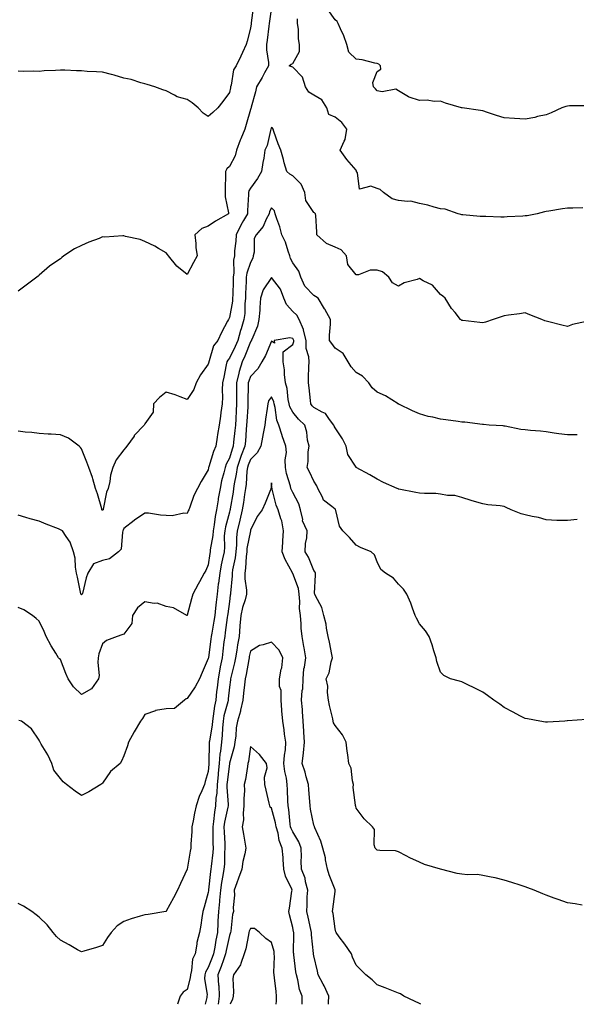
# Model space of a CAD drawing. Units: inches. Extents: x 881363 to 884003, y 7284698 to 7287338.
# Drawn here: x 882529 to 882792, y 7284698 to 7285164 of the extents above; entities that cross this region are included whole.
import ezdxf

# ---------------------------------------------------------------- set-up
doc = ezdxf.new("R2010")
doc.units = ezdxf.units.IN
doc.header["$MEASUREMENT"] = 0
doc.layers.add('Contour_88137284', color=7, linetype='Continuous', true_color=0x0fe5ac)

msp = doc.modelspace()

# ---------------------------------------------------------------- linework, layer by layer
at = {"layer": 'Contour_88137284'}
for points in [[(882639.4, 7285170.57, 3319), (882638.37, 7285162.24, 3319), (882638.33, 7285161.92, 3319), (882638.3, 7285161.68, 3319), (882638.05, 7285159.63, 3319), (882636.43, 7285153.54, 3319), (882636.02, 7285151.92, 3319), (882634.28, 7285148.15, 3319), (882633.53, 7285146.43, 3319), (882631.25, 7285141.92, 3319), (882630.06, 7285139.91, 3319), (882628.91, 7285132.78, 3319), (882628.62, 7285131.92, 3319), (882628.52, 7285131.45, 3319), (882628.05, 7285129.22, 3319), (882625.02, 7285124.96, 3319), (882622.57, 7285121.92, 3319), (882620.18, 7285119.79, 3319), (882618.05, 7285117.96, 3319), (882615.65, 7285119.52, 3319), (882613.21, 7285121.92, 3319), (882610.49, 7285124.36, 3319), (882608.05, 7285125.88, 3319), (882603.26, 7285127.13, 3319), (882602.01, 7285127.96, 3319), (882598.05, 7285129.96, 3319), (882596.57, 7285130.44, 3319), (882592.7, 7285131.92, 3319), (882589.07, 7285132.95, 3319), (882588.05, 7285133.4, 3319), (882586.09, 7285133.88, 3319), (882581.55, 7285135.42, 3319), (882578.05, 7285136.07, 3319), (882573.51, 7285137.38, 3319), (882572.27, 7285137.7, 3319), (882568.05, 7285138.87, 3319), (882565.2, 7285139.08, 3319), (882560.73, 7285139.23, 3319), (882558.05, 7285139.42, 3319), (882555.6, 7285139.47, 3319), (882550.16, 7285139.81, 3319), (882548.05, 7285139.85, 3319), (882545.73, 7285139.6, 3319), (882540.43, 7285139.54, 3319), (882538.05, 7285139.21, 3319), (882535.45, 7285139.32, 3319), (882530.74, 7285139.23, 3319), (882528.05, 7285139.32, 3319)], [(882648.05, 7285169.65, 3320), (882647.05, 7285162.93, 3320), (882646.91, 7285161.92, 3320), (882646.75, 7285160.62, 3320), (882645.92, 7285154.05, 3320), (882645.66, 7285151.92, 3320), (882645.59, 7285149.46, 3320), (882646.57, 7285143.39, 3320), (882646.51, 7285141.92, 3320), (882644.68, 7285138.55, 3320), (882643.57, 7285136.4, 3320), (882640.82, 7285131.92, 3320), (882640.36, 7285129.61, 3320), (882638.41, 7285122.28, 3320), (882638.33, 7285121.92, 3320), (882638.23, 7285121.73, 3320), (882638.05, 7285121.22, 3320), (882635.93, 7285114.04, 3320), (882635.28, 7285111.92, 3320), (882633.4, 7285107.27, 3320), (882633.19, 7285106.77, 3320), (882631.38, 7285101.92, 3320), (882630.75, 7285099.21, 3320), (882628.05, 7285094.17, 3320), (882626.81, 7285093.16, 3320), (882626.19, 7285091.92, 3320), (882626.14, 7285090.01, 3320), (882626.04, 7285083.93, 3320), (882625.98, 7285081.92, 3320), (882626.04, 7285079.91, 3320), (882627.62, 7285072.35, 3320), (882627.64, 7285071.92, 3320), (882621.54, 7285068.42, 3320), (882618.05, 7285065.99, 3320), (882615.01, 7285064.96, 3320), (882611.75, 7285061.92, 3320), (882612.21, 7285057.76, 3320), (882612.13, 7285056, 3320), (882612.79, 7285051.92, 3320), (882611.11, 7285048.85, 3320), (882608.05, 7285043.11, 3320), (882603.21, 7285047.08, 3320), (882599.15, 7285051.92, 3320), (882598.82, 7285052.69, 3320), (882598.05, 7285053.36, 3320), (882594.46, 7285055.51, 3320), (882592.76, 7285056.63, 3320), (882588.05, 7285058.76, 3320), (882585.78, 7285059.65, 3320), (882578.79, 7285061.18, 3320), (882578.05, 7285061.4, 3320), (882577.55, 7285061.42, 3320), (882569.09, 7285060.88, 3320), (882568.05, 7285060.9, 3320), (882566.34, 7285060.21, 3320), (882561.54, 7285058.42, 3320), (882558.05, 7285056.86, 3320), (882554.66, 7285055.31, 3320), (882549.63, 7285051.92, 3320), (882548.72, 7285051.26, 3320), (882548.05, 7285050.63, 3320), (882543.95, 7285047.83, 3320), (882542.85, 7285047.12, 3320), (882538.05, 7285042.77, 3320), (882537.53, 7285042.45, 3320), (882536.83, 7285041.92, 3320), (882531.87, 7285038.1, 3320), (882528.05, 7285035.23, 3320)], [(882797.11, 7285122.86, 3319), (882789.05, 7285122.92, 3319), (882788.05, 7285122.84, 3319), (882787.38, 7285122.58, 3319), (882785.36, 7285121.92, 3319), (882780.29, 7285119.68, 3319), (882778.05, 7285118.74, 3319), (882773.96, 7285117.84, 3319), (882772.62, 7285117.36, 3319), (882768.05, 7285116.63, 3319), (882763.06, 7285116.93, 3319), (882763.04, 7285116.93, 3319), (882758.05, 7285117.21, 3319), (882754.46, 7285118.33, 3319), (882750.16, 7285119.81, 3319), (882748.05, 7285120.49, 3319), (882746.84, 7285120.71, 3319), (882738.3, 7285121.92, 3319), (882738.09, 7285121.96, 3319), (882737.98, 7285121.99, 3319), (882730.36, 7285124.23, 3319), (882728.05, 7285125.07, 3319), (882724.99, 7285124.98, 3319), (882721.67, 7285125.54, 3319), (882718.05, 7285125.46, 3319), (882713.09, 7285126.96, 3319), (882712.8, 7285127.16, 3319), (882708.05, 7285130.05, 3319), (882706.89, 7285130.77, 3319), (882700.37, 7285129.6, 3319), (882698.05, 7285130.09, 3319), (882697.15, 7285131.02, 3319), (882696.33, 7285131.92, 3319), (882695.99, 7285133.97, 3319), (882698.05, 7285139.13, 3319), (882699.67, 7285140.3, 3319), (882699.51, 7285141.92, 3319), (882698.75, 7285142.61, 3319), (882698.05, 7285142.99, 3319), (882696.83, 7285143.13, 3319), (882690.84, 7285144.71, 3319), (882688.05, 7285144.93, 3319), (882684.52, 7285148.38, 3319), (882683.59, 7285151.92, 3319), (882682.19, 7285156.06, 3319), (882680.65, 7285159.32, 3319), (882679.57, 7285161.92, 3319), (882679, 7285162.87, 3319), (882678.05, 7285163.66, 3319), (882674.69, 7285168.56, 3319)], [(882795.34, 7285074.63, 3320), (882790.68, 7285074.55, 3320), (882788.05, 7285074.49, 3320), (882785.71, 7285074.26, 3320), (882779.29, 7285073.16, 3320), (882778.05, 7285073.02, 3320), (882777.15, 7285072.83, 3320), (882773.76, 7285071.92, 3320), (882769.06, 7285070.91, 3320), (882768.05, 7285070.83, 3320), (882766.88, 7285070.75, 3320), (882759.53, 7285070.45, 3320), (882758.05, 7285070.34, 3320), (882756.46, 7285070.33, 3320), (882749.36, 7285070.61, 3320), (882748.05, 7285070.61, 3320), (882746.73, 7285070.6, 3320), (882738.59, 7285071.37, 3320), (882738.05, 7285071.37, 3320), (882737.63, 7285071.51, 3320), (882736.33, 7285071.92, 3320), (882730.19, 7285074.06, 3320), (882728.05, 7285074.16, 3320), (882725.03, 7285074.95, 3320), (882722.04, 7285075.91, 3320), (882718.05, 7285076.78, 3320), (882713.92, 7285077.79, 3320), (882712.35, 7285077.61, 3320), (882708.05, 7285078.2, 3320), (882705.09, 7285078.96, 3320), (882700.98, 7285081.92, 3320), (882699.44, 7285083.32, 3320), (882698.05, 7285083.88, 3320), (882695.05, 7285084.92, 3320), (882689.67, 7285083.54, 3320), (882688.68, 7285091.3, 3320), (882688.28, 7285091.92, 3320), (882688.2, 7285092.08, 3320), (882688.05, 7285092.49, 3320), (882683.65, 7285097.53, 3320), (882680.55, 7285101.92, 3320), (882682.31, 7285106.18, 3320), (882682.9, 7285107.07, 3320), (882683.71, 7285111.92, 3320), (882681.21, 7285115.07, 3320), (882678.05, 7285117.56, 3320), (882675.04, 7285118.91, 3320), (882674.23, 7285121.92, 3320), (882671.88, 7285125.75, 3320), (882668.05, 7285127.99, 3320), (882665.6, 7285129.47, 3320), (882664.06, 7285131.92, 3320), (882662.66, 7285136.53, 3320), (882658.05, 7285141.19, 3320), (882657.56, 7285141.43, 3320), (882656.35, 7285141.92, 3320), (882657.32, 7285142.65, 3320), (882658.05, 7285142.99, 3320), (882661.29, 7285148.68, 3320), (882661.24, 7285151.92, 3320), (882660.75, 7285154.62, 3320), (882660.71, 7285159.25, 3320), (882660.35, 7285161.92, 3320), (882660.25, 7285164.12, 3320)], [(882797.03, 7285020.9, 3321), (882790.45, 7285019.52, 3321), (882788.05, 7285018.5, 3321), (882785.39, 7285019.26, 3321), (882779.25, 7285020.72, 3321), (882778.05, 7285021.03, 3321), (882777.41, 7285021.29, 3321), (882775.92, 7285021.92, 3321), (882770.26, 7285024.14, 3321), (882768.05, 7285025.03, 3321), (882765.44, 7285024.53, 3321), (882760.12, 7285023.99, 3321), (882758.05, 7285023.66, 3321), (882756.77, 7285023.2, 3321), (882752.86, 7285021.92, 3321), (882749.3, 7285020.67, 3321), (882748.05, 7285020.36, 3321), (882746.61, 7285020.47, 3321), (882738.61, 7285021.35, 3321), (882738.05, 7285021.4, 3321), (882737.78, 7285021.65, 3321), (882737.52, 7285021.92, 3321), (882734.85, 7285025.12, 3321), (882733.19, 7285027.06, 3321), (882730.21, 7285031.92, 3321), (882729.1, 7285032.97, 3321), (882728.05, 7285033.75, 3321), (882724.25, 7285038.12, 3321), (882719.8, 7285040.17, 3321), (882718.05, 7285041.21, 3321), (882716.9, 7285040.77, 3321), (882710.76, 7285039.21, 3321), (882708.05, 7285037.62, 3321), (882705.28, 7285039.16, 3321), (882703.58, 7285041.92, 3321), (882700.48, 7285044.35, 3321), (882698.05, 7285045.21, 3321), (882694.76, 7285045.21, 3321), (882689.21, 7285043.08, 3321), (882688.05, 7285043.08, 3321), (882684.05, 7285047.92, 3321), (882683.52, 7285051.92, 3321), (882680.88, 7285054.75, 3321), (882678.05, 7285056.15, 3321), (882674.03, 7285057.9, 3321), (882669.41, 7285061.92, 3321), (882669.37, 7285063.24, 3321), (882668.9, 7285071.07, 3321), (882668.87, 7285071.92, 3321), (882668.41, 7285072.28, 3321), (882668.05, 7285072.55, 3321), (882664.3, 7285078.17, 3321), (882663.69, 7285081.92, 3321), (882662.07, 7285085.94, 3321), (882658.05, 7285089.9, 3321), (882656.67, 7285090.54, 3321), (882655.16, 7285091.92, 3321), (882654.05, 7285095.91, 3321), (882653.67, 7285097.54, 3321), (882652.32, 7285101.92, 3321), (882651.08, 7285104.95, 3321), (882649.14, 7285110.83, 3321), (882648.74, 7285111.92, 3321), (882648.49, 7285112.36, 3321), (882648.05, 7285112.69, 3321), (882647.76, 7285112.21, 3321), (882647.63, 7285111.92, 3321), (882647.43, 7285111.3, 3321), (882645.87, 7285104.1, 3321), (882644.89, 7285101.92, 3321), (882644.29, 7285098.16, 3321), (882643.81, 7285096.17, 3321), (882643.25, 7285091.92, 3321), (882641.33, 7285088.64, 3321), (882638.05, 7285084.04, 3321), (882637.25, 7285082.72, 3321), (882637.06, 7285081.92, 3321), (882637.07, 7285080.94, 3321), (882636.58, 7285073.38, 3321), (882636.59, 7285071.92, 3321), (882634.78, 7285068.65, 3321), (882633.53, 7285066.44, 3321), (882631.18, 7285061.92, 3321), (882631.03, 7285058.94, 3321), (882630.54, 7285054.41, 3321), (882630.4, 7285051.92, 3321), (882630, 7285049.97, 3321), (882630.12, 7285043.98, 3321), (882629.82, 7285041.92, 3321), (882629.78, 7285040.19, 3321), (882629.63, 7285033.5, 3321), (882629.59, 7285031.92, 3321), (882629.45, 7285030.52, 3321), (882628.05, 7285022.89, 3321), (882627.71, 7285022.26, 3321), (882627.61, 7285021.92, 3321), (882627.15, 7285021.02, 3321), (882624.31, 7285015.66, 3321), (882622.5, 7285011.92, 3321), (882620.53, 7285009.44, 3321), (882618.51, 7285002.38, 3321), (882618.3, 7285001.92, 3321), (882618.26, 7285001.71, 3321), (882618.05, 7285000.77, 3321), (882614.31, 7284995.66, 3321), (882612.28, 7284991.92, 3321), (882611.18, 7284988.79, 3321), (882608.05, 7284984.09, 3321), (882604.7, 7284985.27, 3321), (882602.4, 7284986.28, 3321), (882598.05, 7284987.46, 3321), (882595.01, 7284984.96, 3321), (882592.13, 7284981.92, 3321), (882591.9, 7284978.07, 3321), (882588.05, 7284972.61, 3321), (882587.79, 7284972.18, 3321), (882587.69, 7284971.92, 3321), (882583.02, 7284966.95, 3321), (882582.91, 7284966.77, 3321), (882579.48, 7284961.92, 3321), (882578.82, 7284961.15, 3321), (882578.05, 7284960.22, 3321), (882574.46, 7284955.51, 3321), (882572.93, 7284951.92, 3321), (882571.78, 7284948.19, 3321), (882571.45, 7284945.32, 3321), (882570.67, 7284941.92, 3321), (882569.82, 7284940.14, 3321), (882568.32, 7284932.18, 3321), (882568.23, 7284931.92, 3321), (882568.18, 7284931.79, 3321), (882568.05, 7284931.58, 3321)], [(882792.67, 7284967.3, 3322), (882788.05, 7284967.3, 3322), (882783.96, 7284967.83, 3322), (882781.8, 7284968.17, 3322), (882778.05, 7284968.68, 3322), (882775.27, 7284969.14, 3322), (882770.63, 7284969.34, 3322), (882768.05, 7284969.68, 3322), (882766.05, 7284969.92, 3322), (882758.58, 7284971.39, 3322), (882758.05, 7284971.46, 3322), (882757.65, 7284971.52, 3322), (882750.98, 7284971.92, 3322), (882748.28, 7284972.14, 3322), (882748.05, 7284972.15, 3322), (882747.8, 7284972.17, 3322), (882739.43, 7284973.3, 3322), (882738.05, 7284973.37, 3322), (882736.36, 7284973.61, 3322), (882730.56, 7284974.43, 3322), (882728.05, 7284974.79, 3322), (882724.3, 7284975.68, 3322), (882722.15, 7284976.02, 3322), (882718.05, 7284977.19, 3322), (882714.73, 7284978.61, 3322), (882708.19, 7284981.77, 3322), (882708.05, 7284981.84, 3322), (882708, 7284981.87, 3322), (882707.9, 7284981.92, 3322), (882701.92, 7284985.79, 3322), (882698.05, 7284987.52, 3322), (882695.7, 7284989.57, 3322), (882694.06, 7284991.92, 3322), (882691.12, 7284995, 3322), (882688.05, 7284996.8, 3322), (882685.64, 7284999.51, 3322), (882684.32, 7285001.92, 3322), (882681.88, 7285005.75, 3322), (882678.05, 7285008.33, 3322), (882676.59, 7285010.46, 3322), (882675.41, 7285011.92, 3322), (882675.5, 7285014.47, 3322), (882675.86, 7285019.73, 3322), (882675.95, 7285021.92, 3322), (882673.25, 7285026.72, 3322), (882673.11, 7285026.98, 3322), (882670.04, 7285031.92, 3322), (882668.88, 7285032.74, 3322), (882668.05, 7285033.22, 3322), (882663.78, 7285037.65, 3322), (882661.79, 7285041.92, 3322), (882660.86, 7285044.73, 3322), (882658.05, 7285048.69, 3322), (882656.91, 7285050.78, 3322), (882656.67, 7285051.92, 3322), (882655.84, 7285054.13, 3322), (882654.61, 7285058.47, 3322), (882652.9, 7285061.92, 3322), (882651.9, 7285065.78, 3322), (882650.44, 7285069.54, 3322), (882649.68, 7285071.92, 3322), (882649.4, 7285073.28, 3322), (882648.05, 7285074.68, 3322), (882647.09, 7285072.88, 3322), (882646.84, 7285071.92, 3322), (882645.53, 7285069.4, 3322), (882644.1, 7285065.88, 3322), (882640.7, 7285061.92, 3322), (882639.81, 7285060.16, 3322), (882639.79, 7285053.66, 3322), (882639.35, 7285051.92, 3322), (882639.13, 7285050.85, 3322), (882638.05, 7285048.82, 3322), (882636.25, 7285043.72, 3322), (882636, 7285041.92, 3322), (882635.94, 7285039.81, 3322), (882635.75, 7285034.22, 3322), (882635.68, 7285031.92, 3322), (882635.42, 7285029.29, 3322), (882635.28, 7285024.69, 3322), (882634.96, 7285021.92, 3322), (882633.6, 7285017.47, 3322), (882633.31, 7285016.66, 3322), (882632.04, 7285011.92, 3322), (882630.84, 7285009.13, 3322), (882628.05, 7285003.64, 3322), (882627.26, 7285002.71, 3322), (882626.91, 7285001.92, 3322), (882626.59, 7285000.46, 3322), (882625.35, 7284994.63, 3322), (882624.76, 7284991.92, 3322), (882624.69, 7284988.56, 3322), (882624.75, 7284985.22, 3322), (882624.68, 7284981.92, 3322), (882624.06, 7284977.94, 3322), (882623.87, 7284976.1, 3322), (882623.15, 7284971.92, 3322), (882622.44, 7284967.54, 3322), (882622.31, 7284966.18, 3322), (882621.7, 7284961.92, 3322), (882620.57, 7284959.39, 3322), (882618.32, 7284952.19, 3322), (882618.22, 7284951.92, 3322), (882618.19, 7284951.78, 3322), (882618.05, 7284950.8, 3322), (882614.65, 7284945.32, 3322), (882612.98, 7284941.92, 3322), (882611.26, 7284938.71, 3322), (882609.33, 7284933.2, 3322), (882608.79, 7284931.92, 3322), (882608.58, 7284931.38, 3322), (882608.05, 7284930.09, 3322), (882606.48, 7284930.35, 3322), (882600.99, 7284928.98, 3322), (882598.05, 7284929.21, 3322), (882595.44, 7284929.31, 3322), (882589.76, 7284930.21, 3322), (882588.05, 7284930.29, 3322), (882583.06, 7284926.9, 3322), (882582.92, 7284926.78, 3322), (882578.05, 7284922.97, 3322), (882577.77, 7284922.2, 3322), (882577.62, 7284921.92, 3322), (882577.38, 7284921.25, 3322), (882576.74, 7284913.23, 3322), (882575.52, 7284911.92, 3322), (882571.24, 7284908.73, 3322), (882568.05, 7284907.9, 3322), (882563.7, 7284906.27, 3322), (882561.08, 7284901.92, 3322), (882560.32, 7284899.65, 3322), (882558.45, 7284892.32, 3322), (882558.33, 7284891.92, 3322), (882558.2, 7284891.76, 3322), (882558.05, 7284891.68, 3322)], [(882792.61, 7284927.36, 3323), (882788.05, 7284926.74, 3323), (882783.08, 7284926.89, 3323), (882783.01, 7284926.88, 3323), (882778.05, 7284927.09, 3323), (882774.3, 7284928.17, 3323), (882771.33, 7284928.64, 3323), (882768.05, 7284929.42, 3323), (882766.1, 7284929.97, 3323), (882761.37, 7284931.92, 3323), (882759.09, 7284932.96, 3323), (882758.05, 7284933.36, 3323), (882756.29, 7284933.69, 3323), (882750.31, 7284934.18, 3323), (882748.05, 7284934.7, 3323), (882744.1, 7284935.87, 3323), (882742.43, 7284936.3, 3323), (882738.05, 7284937.72, 3323), (882734.75, 7284938.62, 3323), (882731.34, 7284938.63, 3323), (882728.05, 7284939.21, 3323), (882725.74, 7284939.62, 3323), (882720.46, 7284939.51, 3323), (882718.05, 7284939.81, 3323), (882716.25, 7284940.12, 3323), (882708.32, 7284941.65, 3323), (882708.05, 7284941.7, 3323), (882707.88, 7284941.74, 3323), (882707.49, 7284941.92, 3323), (882700.98, 7284944.85, 3323), (882698.05, 7284946.36, 3323), (882694.56, 7284948.43, 3323), (882688.11, 7284951.86, 3323), (882688.05, 7284951.89, 3323), (882688.04, 7284951.91, 3323), (882688.02, 7284951.92, 3323), (882688, 7284951.97, 3323), (882684.18, 7284958.05, 3323), (882683.34, 7284961.92, 3323), (882681.51, 7284965.39, 3323), (882678.05, 7284970.62, 3323), (882677.61, 7284971.48, 3323), (882677.49, 7284971.92, 3323), (882675.46, 7284974.51, 3323), (882673.52, 7284977.39, 3323), (882671.91, 7284978.05, 3323), (882668.05, 7284980.33, 3323), (882667.24, 7284981.11, 3323), (882666.58, 7284981.92, 3323), (882666.4, 7284983.57, 3323), (882665.75, 7284989.62, 3323), (882665.5, 7284991.92, 3323), (882665.56, 7284994.41, 3323), (882665.68, 7284999.56, 3323), (882665.74, 7285001.92, 3323), (882665.68, 7285004.28, 3323), (882664.36, 7285008.23, 3323), (882664.31, 7285011.92, 3323), (882663.2, 7285016.77, 3323), (882663.2, 7285017.07, 3323), (882661.13, 7285021.92, 3323), (882660.02, 7285023.89, 3323), (882658.05, 7285025.66, 3323), (882655.11, 7285028.98, 3323), (882653.89, 7285031.92, 3323), (882652.29, 7285036.16, 3323), (882648.05, 7285041.77, 3323), (882643.99, 7285035.97, 3323), (882642.83, 7285031.92, 3323), (882642.43, 7285027.54, 3323), (882642.39, 7285026.26, 3323), (882642.03, 7285021.92, 3323), (882641.28, 7285018.7, 3323), (882638.6, 7285012.47, 3323), (882638.42, 7285011.92, 3323), (882638.3, 7285011.67, 3323), (882638.05, 7285011.29, 3323), (882635.38, 7285004.59, 3323), (882634.1, 7285001.92, 3323), (882632.69, 7284997.28, 3323), (882632.56, 7284996.43, 3323), (882631.48, 7284991.92, 3323), (882631.45, 7284988.51, 3323), (882631.48, 7284985.36, 3323), (882631.46, 7284981.92, 3323), (882631.27, 7284978.71, 3323), (882631.05, 7284974.92, 3323), (882630.87, 7284971.92, 3323), (882630.64, 7284969.33, 3323), (882630.02, 7284963.89, 3323), (882629.84, 7284961.92, 3323), (882629.33, 7284960.63, 3323), (882628.05, 7284956.36, 3323), (882626.58, 7284953.39, 3323), (882626.04, 7284951.92, 3323), (882625.44, 7284949.3, 3323), (882624.38, 7284945.59, 3323), (882623.65, 7284941.92, 3323), (882622.8, 7284937.16, 3323), (882622.72, 7284936.59, 3323), (882621.92, 7284931.92, 3323), (882621.28, 7284928.7, 3323), (882620.9, 7284924.77, 3323), (882620.43, 7284921.92, 3323), (882620.25, 7284919.71, 3323), (882619.02, 7284912.9, 3323), (882618.93, 7284911.92, 3323), (882618.79, 7284911.19, 3323), (882618.05, 7284905.78, 3323), (882616.83, 7284903.14, 3323), (882616.18, 7284901.92, 3323), (882613.87, 7284897.74, 3323), (882613.28, 7284896.69, 3323), (882610.76, 7284891.92, 3323), (882610.14, 7284889.83, 3323), (882608.1, 7284881.98, 3323), (882608.09, 7284881.92, 3323), (882608.05, 7284881.83, 3323), (882608, 7284881.87, 3323), (882607.88, 7284881.92, 3323), (882601.65, 7284885.52, 3323), (882598.05, 7284886.12, 3323), (882593.84, 7284887.71, 3323), (882592.44, 7284887.53, 3323), (882588.05, 7284888.29, 3323), (882584.48, 7284885.48, 3323), (882582.25, 7284881.92, 3323), (882581.85, 7284878.12, 3323), (882578.05, 7284873.06, 3323), (882577.2, 7284872.77, 3323), (882574.85, 7284871.92, 3323), (882569.9, 7284870.06, 3323), (882568.05, 7284868.53, 3323), (882566.27, 7284863.71, 3323), (882565.98, 7284861.92, 3323), (882565.74, 7284859.62, 3323), (882566.44, 7284853.53, 3323), (882566.16, 7284851.92, 3323), (882562.8, 7284847.17, 3323), (882558.05, 7284844.57, 3323)], [(882797.2, 7284832.77, 3324), (882788.15, 7284832.03, 3324), (882788.05, 7284832.01, 3324), (882787.97, 7284832, 3324), (882786.8, 7284831.92, 3324), (882778.56, 7284831.41, 3324), (882778.05, 7284831.41, 3324), (882777.6, 7284831.46, 3324), (882775.05, 7284831.92, 3324), (882769.1, 7284832.97, 3324), (882768.05, 7284833.12, 3324), (882765.47, 7284834.5, 3324), (882762.33, 7284836.2, 3324), (882758.05, 7284838.41, 3324), (882756.01, 7284839.88, 3324), (882753.23, 7284841.92, 3324), (882750.25, 7284844.12, 3324), (882748.05, 7284845.58, 3324), (882743.85, 7284847.71, 3324), (882740.85, 7284849.13, 3324), (882738.05, 7284850.46, 3324), (882736.92, 7284850.8, 3324), (882732.73, 7284851.92, 3324), (882729.58, 7284853.44, 3324), (882728.05, 7284855.07, 3324), (882726.2, 7284860.06, 3324), (882725.88, 7284861.92, 3324), (882724.87, 7284865.1, 3324), (882724.11, 7284867.98, 3324), (882722.67, 7284871.92, 3324), (882720.82, 7284874.68, 3324), (882718.05, 7284877.93, 3324), (882716.68, 7284880.55, 3324), (882715.93, 7284881.92, 3324), (882714.69, 7284885.28, 3324), (882713.9, 7284887.77, 3324), (882712.08, 7284891.92, 3324), (882710.41, 7284894.27, 3324), (882708.05, 7284896.78, 3324), (882705.75, 7284899.62, 3324), (882702, 7284901.92, 3324), (882699.81, 7284903.68, 3324), (882698.05, 7284907.3, 3324), (882696.72, 7284910.59, 3324), (882695.17, 7284911.92, 3324), (882690.18, 7284914.05, 3324), (882688.05, 7284915.21, 3324), (882684.92, 7284918.79, 3324), (882681.69, 7284921.92, 3324), (882680.21, 7284924.08, 3324), (882678.49, 7284931.48, 3324), (882678.32, 7284931.92, 3324), (882678.2, 7284932.07, 3324), (882678.05, 7284932.15, 3324), (882676.54, 7284933.43, 3324), (882672.57, 7284936.44, 3324), (882672.11, 7284937.86, 3324), (882669.97, 7284941.92, 3324), (882669.4, 7284943.27, 3324), (882668.05, 7284945.42, 3324), (882665.93, 7284949.8, 3324), (882664.84, 7284951.92, 3324), (882665.3, 7284954.66, 3324), (882665.41, 7284959.28, 3324), (882665.75, 7284961.92, 3324), (882665.09, 7284964.88, 3324), (882664.7, 7284968.56, 3324), (882663.68, 7284971.92, 3324), (882660.82, 7284974.68, 3324), (882658.05, 7284978.12, 3324), (882656.7, 7284980.57, 3324), (882656.33, 7284981.92, 3324), (882655.86, 7284984.12, 3324), (882655.44, 7284989.31, 3324), (882654.65, 7284991.92, 3324), (882654.12, 7284995.85, 3324), (882654.18, 7284998.05, 3324), (882653.43, 7285001.92, 3324), (882653.46, 7285006.51, 3324), (882658.05, 7285010.05, 3324), (882658.48, 7285011.49, 3324), (882658.48, 7285011.92, 3324), (882658.4, 7285012.27, 3324), (882658.05, 7285012.85, 3324), (882656.71, 7285013.26, 3324), (882649.28, 7285011.92, 3324), (882649.36, 7285010.61, 3324), (882648.05, 7285011.65, 3324), (882645.19, 7285004.78, 3324), (882643.44, 7285001.92, 3324), (882641.49, 7284998.48, 3324), (882638.05, 7284994.98, 3324), (882637.2, 7284992.77, 3324), (882637, 7284991.92, 3324), (882636.99, 7284990.86, 3324), (882636.82, 7284983.15, 3324), (882636.81, 7284981.92, 3324), (882636.73, 7284980.6, 3324), (882636.28, 7284973.7, 3324), (882636.17, 7284971.92, 3324), (882635.98, 7284969.86, 3324), (882635.61, 7284964.36, 3324), (882635.39, 7284961.92, 3324), (882633.67, 7284957.55, 3324), (882633.3, 7284956.68, 3324), (882631.67, 7284951.92, 3324), (882631.28, 7284948.7, 3324), (882630.36, 7284944.22, 3324), (882630.03, 7284941.92, 3324), (882629.76, 7284940.21, 3324), (882628.4, 7284932.27, 3324), (882628.34, 7284931.92, 3324), (882628.29, 7284931.69, 3324), (882628.05, 7284930.82, 3324), (882626.16, 7284923.81, 3324), (882625.84, 7284921.92, 3324), (882625.65, 7284919.53, 3324), (882625.71, 7284914.25, 3324), (882625.5, 7284911.92, 3324), (882624.86, 7284908.73, 3324), (882624.16, 7284905.82, 3324), (882623.46, 7284901.92, 3324), (882622.87, 7284897.1, 3324), (882622.81, 7284896.68, 3324), (882622.2, 7284891.92, 3324), (882621.77, 7284888.2, 3324), (882621.5, 7284885.37, 3324), (882621.11, 7284881.92, 3324), (882620.72, 7284879.25, 3324), (882619.71, 7284873.58, 3324), (882619.45, 7284871.92, 3324), (882619.3, 7284870.68, 3324), (882618.12, 7284861.99, 3324), (882618.11, 7284861.92, 3324), (882618.1, 7284861.87, 3324), (882618.05, 7284861.49, 3324), (882615.1, 7284854.87, 3324), (882613.9, 7284851.92, 3324), (882611.9, 7284848.07, 3324), (882608.05, 7284842.63, 3324), (882607.52, 7284842.46, 3324), (882606.8, 7284841.92, 3324), (882602.12, 7284837.85, 3324), (882598.05, 7284837.71, 3324), (882593.06, 7284836.91, 3324), (882593, 7284836.87, 3324), (882588.05, 7284835.05, 3324), (882586.85, 7284833.12, 3324), (882585.91, 7284831.92, 3324), (882583.04, 7284826.93, 3324), (882583, 7284826.87, 3324), (882580.24, 7284821.92, 3324), (882579.78, 7284820.19, 3324), (882578.05, 7284815.48, 3324), (882576.98, 7284812.99, 3324), (882576.31, 7284811.92, 3324), (882571.81, 7284808.16, 3324), (882568.05, 7284802.62, 3324), (882567.68, 7284802.29, 3324), (882567.12, 7284801.92, 3324), (882561.48, 7284798.49, 3324), (882558.05, 7284796.79, 3324)], [(882795.08, 7284744.89, 3325), (882791.66, 7284745.53, 3325), (882788.05, 7284746, 3325), (882783.68, 7284747.55, 3325), (882781.71, 7284748.26, 3325), (882778.05, 7284749.58, 3325), (882776.35, 7284750.22, 3325), (882772.39, 7284751.92, 3325), (882769.29, 7284753.16, 3325), (882768.05, 7284753.6, 3325), (882765.61, 7284754.36, 3325), (882761.78, 7284755.65, 3325), (882758.05, 7284756.72, 3325), (882753.89, 7284757.76, 3325), (882751.91, 7284758.06, 3325), (882748.05, 7284758.89, 3325), (882745.45, 7284759.32, 3325), (882740.73, 7284759.24, 3325), (882738.05, 7284759.57, 3325), (882735.93, 7284759.79, 3325), (882728.05, 7284761.92, 3325), (882720.33, 7284764.2, 3325), (882718.05, 7284765.16, 3325), (882713.44, 7284767.31, 3325), (882711.78, 7284768.19, 3325), (882708.05, 7284770.08, 3325), (882706.72, 7284770.59, 3325), (882699.29, 7284770.68, 3325), (882698.05, 7284770.95, 3325), (882697.5, 7284771.37, 3325), (882697.03, 7284771.92, 3325), (882696.62, 7284773.35, 3325), (882696.75, 7284780.62, 3325), (882695.83, 7284781.92, 3325), (882691.81, 7284785.68, 3325), (882688.05, 7284790.8, 3325), (882687.83, 7284791.7, 3325), (882687.73, 7284791.92, 3325), (882687.79, 7284792.17, 3325), (882686.62, 7284800.49, 3325), (882686.8, 7284801.92, 3325), (882686.29, 7284803.68, 3325), (882685.75, 7284809.62, 3325), (882684.57, 7284811.92, 3325), (882684.05, 7284815.92, 3325), (882683.79, 7284817.66, 3325), (882683.26, 7284821.92, 3325), (882681.51, 7284825.39, 3325), (882678.05, 7284829.85, 3325), (882677.33, 7284831.2, 3325), (882677.2, 7284831.92, 3325), (882677.01, 7284832.96, 3325), (882675.43, 7284839.3, 3325), (882675.03, 7284841.92, 3325), (882674.51, 7284845.46, 3325), (882674.59, 7284848.45, 3325), (882673.82, 7284851.92, 3325), (882675.22, 7284854.75, 3325), (882676.18, 7284860.05, 3325), (882676.79, 7284861.92, 3325), (882676.5, 7284863.47, 3325), (882675.36, 7284869.23, 3325), (882674.88, 7284871.92, 3325), (882674.07, 7284875.89, 3325), (882673.85, 7284877.72, 3325), (882672.8, 7284881.92, 3325), (882671.79, 7284885.66, 3325), (882668.75, 7284891.22, 3325), (882668.46, 7284891.92, 3325), (882668.39, 7284892.26, 3325), (882668.83, 7284901.14, 3325), (882668.73, 7284901.92, 3325), (882668.57, 7284902.45, 3325), (882668.05, 7284903.14, 3325), (882665.53, 7284909.4, 3325), (882663.88, 7284911.92, 3325), (882664.1, 7284915.87, 3325), (882664.67, 7284918.54, 3325), (882664.92, 7284921.92, 3325), (882662.7, 7284926.58, 3325), (882662.75, 7284927.22, 3325), (882661.72, 7284931.92, 3325), (882660.89, 7284934.76, 3325), (882658.05, 7284940.03, 3325), (882657.4, 7284941.27, 3325), (882657.18, 7284941.92, 3325), (882656.94, 7284943.03, 3325), (882655.1, 7284948.97, 3325), (882654.61, 7284951.92, 3325), (882654.39, 7284955.58, 3325), (882655.08, 7284958.94, 3325), (882654.75, 7284961.92, 3325), (882653.02, 7284966.89, 3325), (882653, 7284966.97, 3325), (882651.48, 7284971.92, 3325), (882650.45, 7284974.32, 3325), (882649.73, 7284980.23, 3325), (882649.27, 7284981.92, 3325), (882649.05, 7284982.93, 3325), (882648.05, 7284985.29, 3325), (882646.63, 7284983.34, 3325), (882646.21, 7284981.92, 3325), (882645.91, 7284979.78, 3325), (882645.17, 7284974.8, 3325), (882644.77, 7284971.92, 3325), (882644.04, 7284967.91, 3325), (882643.68, 7284966.3, 3325), (882642.95, 7284961.92, 3325), (882641.15, 7284958.81, 3325), (882638.05, 7284955.66, 3325), (882636.92, 7284953.04, 3325), (882636.54, 7284951.92, 3325), (882636.33, 7284950.2, 3325), (882635.99, 7284943.98, 3325), (882635.71, 7284941.92, 3325), (882635.26, 7284939.14, 3325), (882634.69, 7284935.28, 3325), (882634.14, 7284931.92, 3325), (882633, 7284926.97, 3325), (882632.96, 7284926.83, 3325), (882631.74, 7284921.92, 3325), (882631.4, 7284918.57, 3325), (882631.43, 7284915.31, 3325), (882631.15, 7284911.92, 3325), (882630.8, 7284909.17, 3325), (882629.59, 7284903.46, 3325), (882629.36, 7284901.92, 3325), (882629.39, 7284900.57, 3325), (882628.58, 7284892.46, 3325), (882628.6, 7284891.92, 3325), (882628.48, 7284891.49, 3325), (882628.05, 7284888.56, 3325), (882627.27, 7284882.7, 3325), (882627.18, 7284881.92, 3325), (882627.03, 7284880.89, 3325), (882626.12, 7284873.85, 3325), (882625.82, 7284871.92, 3325), (882625.49, 7284869.36, 3325), (882624.95, 7284865.02, 3325), (882624.55, 7284861.92, 3325), (882623.73, 7284857.59, 3325), (882623.47, 7284856.5, 3325), (882622.69, 7284851.92, 3325), (882622.23, 7284847.74, 3325), (882622.02, 7284845.89, 3325), (882621.58, 7284841.92, 3325), (882620.98, 7284838.99, 3325), (882620.41, 7284834.28, 3325), (882619.99, 7284831.92, 3325), (882619.83, 7284830.14, 3325), (882618.6, 7284822.47, 3325), (882618.54, 7284821.92, 3325), (882618.49, 7284821.48, 3325), (882618.38, 7284812.24, 3325), (882618.35, 7284811.92, 3325), (882618.32, 7284811.65, 3325), (882618.05, 7284808.13, 3325), (882616.63, 7284803.34, 3325), (882616.3, 7284801.92, 3325), (882615.04, 7284798.91, 3325), (882613.74, 7284796.23, 3325), (882612.3, 7284791.92, 3325), (882611.51, 7284788.45, 3325), (882610.86, 7284784.73, 3325), (882610.28, 7284781.92, 3325), (882610.23, 7284779.74, 3325), (882609.85, 7284773.73, 3325), (882609.82, 7284771.92, 3325), (882609.48, 7284770.49, 3325), (882608.05, 7284761.98, 3325), (882608.03, 7284761.94, 3325), (882608.03, 7284761.92, 3325), (882608.02, 7284761.88, 3325), (882604.88, 7284755.08, 3325), (882603.5, 7284751.92, 3325), (882601.57, 7284748.39, 3325), (882598.12, 7284741.99, 3325), (882598.05, 7284741.86, 3325), (882597.99, 7284741.86, 3325), (882589.57, 7284740.4, 3325), (882588.05, 7284740.38, 3325), (882585.79, 7284739.65, 3325), (882581.58, 7284738.39, 3325), (882578.05, 7284737.23, 3325), (882574.87, 7284735.1, 3325), (882572.05, 7284731.92, 3325), (882570.33, 7284729.64, 3325), (882568.05, 7284725.77, 3325), (882565.13, 7284724.83, 3325), (882559.22, 7284723.09, 3325), (882558.05, 7284722.74, 3325), (882556.17, 7284723.8, 3325), (882552.21, 7284726.08, 3325), (882548.05, 7284728.35, 3325), (882546.23, 7284730.1, 3325), (882544.66, 7284731.92, 3325), (882541.74, 7284735.61, 3325), (882538.05, 7284739.15, 3325), (882536.52, 7284740.39, 3325), (882534.49, 7284741.92, 3325), (882530.58, 7284744.45, 3325), (882528.05, 7284745.66, 3325)], [(882568.05, 7284931.58, 3321), (882567.88, 7284931.75, 3321), (882567.74, 7284931.92, 3321), (882567.59, 7284932.38, 3321), (882565.55, 7284939.42, 3321), (882564.67, 7284941.92, 3321), (882563.4, 7284946.57, 3321), (882563.31, 7284947.18, 3321), (882561.5, 7284951.92, 3321), (882560.6, 7284954.47, 3321), (882558.05, 7284960.69, 3321), (882557.52, 7284961.38, 3321), (882556.93, 7284961.92, 3321), (882551.89, 7284965.76, 3321), (882548.05, 7284967.27, 3321), (882543.76, 7284967.63, 3321), (882542.26, 7284967.71, 3321), (882538.05, 7284968.04, 3321), (882534.56, 7284968.42, 3321), (882531.31, 7284968.66, 3321), (882528.05, 7284968.99, 3321)], [(882718.63, 7284698, 3326), (882718.05, 7284698.36, 3326), (882715.66, 7284699.54, 3326), (882710.66, 7284701.92, 3326), (882709.03, 7284702.9, 3326), (882708.05, 7284703.33, 3326), (882705.76, 7284704.21, 3326), (882701.86, 7284705.73, 3326), (882698.05, 7284707.19, 3326), (882695.64, 7284709.51, 3326), (882692.59, 7284711.92, 3326), (882690.36, 7284714.22, 3326), (882688.05, 7284716.48, 3326), (882686.37, 7284720.24, 3326), (882685.77, 7284721.92, 3326), (882682.63, 7284726.51, 3326), (882679.99, 7284729.98, 3326), (882678.54, 7284731.92, 3326), (882678.41, 7284732.28, 3326), (882678.05, 7284733.66, 3326), (882677.12, 7284740.99, 3326), (882676.87, 7284741.92, 3326), (882676.94, 7284743.02, 3326), (882678.05, 7284751.33, 3326), (882678.14, 7284751.83, 3326), (882678.14, 7284751.92, 3326), (882678.12, 7284751.99, 3326), (882678.05, 7284752.12, 3326), (882675.33, 7284759.2, 3326), (882674.55, 7284761.92, 3326), (882673.6, 7284766.36, 3326), (882673.47, 7284767.34, 3326), (882672.29, 7284771.92, 3326), (882671.27, 7284775.14, 3326), (882668.52, 7284781.45, 3326), (882668.34, 7284781.92, 3326), (882668.26, 7284782.13, 3326), (882668.05, 7284782.71, 3326), (882666.5, 7284790.37, 3326), (882666.25, 7284791.92, 3326), (882666.12, 7284793.85, 3326), (882665.62, 7284799.49, 3326), (882665.46, 7284801.92, 3326), (882664.42, 7284805.54, 3326), (882663.98, 7284807.85, 3326), (882662.47, 7284811.92, 3326), (882663.12, 7284816.84, 3326), (882663.11, 7284816.98, 3326), (882663.56, 7284821.92, 3326), (882663.31, 7284826.66, 3326), (882663.33, 7284827.2, 3326), (882663.04, 7284831.92, 3326), (882662.67, 7284836.54, 3326), (882662.59, 7284837.38, 3326), (882662.21, 7284841.92, 3326), (882662.48, 7284846.35, 3326), (882662.74, 7284847.23, 3326), (882662.91, 7284851.92, 3326), (882663.36, 7284856.61, 3326), (882663.63, 7284857.51, 3326), (882664.25, 7284861.92, 3326), (882663.45, 7284866.53, 3326), (882663.35, 7284867.22, 3326), (882662.44, 7284871.92, 3326), (882661.98, 7284875.86, 3326), (882662.01, 7284877.96, 3326), (882661.65, 7284881.92, 3326), (882661.3, 7284885.17, 3326), (882661.4, 7284888.57, 3326), (882661.12, 7284891.92, 3326), (882660.72, 7284894.6, 3326), (882658.05, 7284901.72, 3326), (882657.97, 7284901.84, 3326), (882657.96, 7284901.92, 3326), (882657.86, 7284902.11, 3326), (882654.43, 7284908.31, 3326), (882652.97, 7284911.92, 3326), (882653.34, 7284916.64, 3326), (882653.31, 7284917.18, 3326), (882653.61, 7284921.92, 3326), (882652.82, 7284926.69, 3326), (882652.4, 7284927.57, 3326), (882651.16, 7284931.92, 3326), (882650.2, 7284934.07, 3326), (882648.33, 7284941.64, 3326), (882648.24, 7284941.92, 3326), (882648.2, 7284942.08, 3326), (882648.05, 7284944.59, 3326), (882647.75, 7284942.22, 3326), (882647.7, 7284941.92, 3326), (882647.46, 7284941.33, 3326), (882644.92, 7284935.05, 3326), (882643.59, 7284931.92, 3326), (882641.23, 7284928.75, 3326), (882638.05, 7284922.23, 3326), (882638, 7284921.97, 3326), (882637.98, 7284921.92, 3326), (882637.98, 7284921.85, 3326), (882636.37, 7284913.6, 3326), (882636.23, 7284911.92, 3326), (882635.97, 7284909.84, 3326), (882635.63, 7284904.34, 3326), (882635.28, 7284901.92, 3326), (882635.34, 7284899.21, 3326), (882636.14, 7284893.83, 3326), (882636.19, 7284891.92, 3326), (882635.5, 7284889.37, 3326), (882634.26, 7284885.71, 3326), (882633.42, 7284881.92, 3326), (882633.04, 7284876.93, 3326), (882633.04, 7284876.91, 3326), (882632.62, 7284871.92, 3326), (882631.9, 7284868.06, 3326), (882631.57, 7284865.44, 3326), (882630.97, 7284861.92, 3326), (882630.48, 7284859.49, 3326), (882628.7, 7284852.56, 3326), (882628.55, 7284851.92, 3326), (882628.5, 7284851.47, 3326), (882628.05, 7284848.01, 3326), (882627.47, 7284842.51, 3326), (882627.4, 7284841.92, 3326), (882627.23, 7284841.1, 3326), (882625.48, 7284834.49, 3326), (882625.03, 7284831.92, 3326), (882624.73, 7284828.6, 3326), (882624.62, 7284825.35, 3326), (882624.27, 7284821.92, 3326), (882623.84, 7284817.71, 3326), (882623.6, 7284816.36, 3326), (882623.21, 7284811.92, 3326), (882622.72, 7284807.24, 3326), (882622.67, 7284806.54, 3326), (882622.21, 7284801.92, 3326), (882622.07, 7284797.9, 3326), (882621.69, 7284795.56, 3326), (882621.53, 7284791.92, 3326), (882621.02, 7284788.95, 3326), (882620.53, 7284784.4, 3326), (882620.14, 7284781.92, 3326), (882620.21, 7284779.75, 3326), (882620.26, 7284774.14, 3326), (882620.34, 7284771.92, 3326), (882620.19, 7284769.78, 3326), (882619.36, 7284763.23, 3326), (882619.26, 7284761.92, 3326), (882619.09, 7284760.88, 3326), (882618.2, 7284752.07, 3326), (882618.17, 7284751.92, 3326), (882618.16, 7284751.8, 3326), (882618.05, 7284750.91, 3326), (882616.08, 7284743.89, 3326), (882615.54, 7284741.92, 3326), (882614.97, 7284738.84, 3326), (882614.59, 7284735.38, 3326), (882613.83, 7284731.92, 3326), (882612.69, 7284727.27, 3326), (882612.64, 7284726.51, 3326), (882611.8, 7284721.92, 3326), (882610.64, 7284719.33, 3326), (882610.16, 7284714.03, 3326), (882609.59, 7284711.92, 3326), (882609.52, 7284710.45, 3326), (882608.05, 7284704.93, 3326), (882606.21, 7284703.76, 3326), (882604.71, 7284701.92, 3326), (882603.56, 7284698, 3326)], [(882558.05, 7284891.68, 3322), (882557.91, 7284891.78, 3322), (882557.83, 7284891.92, 3322), (882557.76, 7284892.21, 3322), (882556.19, 7284900.05, 3322), (882555.73, 7284901.92, 3322), (882555.22, 7284904.75, 3322), (882555.07, 7284908.94, 3322), (882554.29, 7284911.92, 3322), (882552.72, 7284916.59, 3322), (882550.8, 7284919.17, 3322), (882549.07, 7284921.92, 3322), (882548.39, 7284922.26, 3322), (882548.05, 7284922.46, 3322), (882547.15, 7284922.83, 3322), (882541.27, 7284925.13, 3322), (882538.05, 7284926.46, 3322), (882533.8, 7284927.67, 3322), (882531.66, 7284928.31, 3322), (882528.05, 7284929.35, 3322)], [(882558.05, 7284844.57, 3323), (882554.25, 7284848.12, 3323), (882551.67, 7284851.92, 3323), (882550.65, 7284854.52, 3323), (882548.05, 7284861.04, 3323), (882547.6, 7284861.47, 3323), (882547.21, 7284861.92, 3323), (882545.86, 7284864.12, 3323), (882543.65, 7284867.53, 3323), (882541.34, 7284871.92, 3323), (882540.39, 7284874.25, 3323), (882538.05, 7284879.21, 3323), (882536.57, 7284880.44, 3323), (882534.87, 7284881.92, 3323), (882530.69, 7284884.57, 3323), (882528.05, 7284885.74, 3323)], [(882674.97, 7284698, 3327), (882675.01, 7284698.88, 3327), (882675.13, 7284701.92, 3327), (882672.86, 7284706.72, 3327), (882672.38, 7284707.58, 3327), (882670.1, 7284711.92, 3327), (882669.78, 7284713.65, 3327), (882668.05, 7284721, 3327), (882667.92, 7284721.79, 3327), (882667.9, 7284721.92, 3327), (882667.9, 7284722.08, 3327), (882666.97, 7284730.84, 3327), (882666.92, 7284731.92, 3327), (882666.61, 7284733.37, 3327), (882665.29, 7284739.17, 3327), (882664.71, 7284741.92, 3327), (882664.92, 7284745.05, 3327), (882664.93, 7284748.8, 3327), (882665.11, 7284751.92, 3327), (882664.07, 7284755.9, 3327), (882663.84, 7284757.71, 3327), (882662.23, 7284761.92, 3327), (882661.99, 7284765.86, 3327), (882662.15, 7284767.82, 3327), (882661.95, 7284771.92, 3327), (882660.94, 7284774.81, 3327), (882658.05, 7284779.53, 3327), (882657.24, 7284781.11, 3327), (882657.01, 7284781.92, 3327), (882656.82, 7284783.15, 3327), (882656.23, 7284790.1, 3327), (882655.88, 7284791.92, 3327), (882655.75, 7284794.22, 3327), (882655.59, 7284799.46, 3327), (882655.44, 7284801.92, 3327), (882655.09, 7284804.89, 3327), (882654.22, 7284808.09, 3327), (882653.89, 7284811.92, 3327), (882654.08, 7284815.89, 3327), (882654.54, 7284818.41, 3327), (882654.75, 7284821.92, 3327), (882654.2, 7284825.77, 3327), (882653.95, 7284827.82, 3327), (882653.33, 7284831.92, 3327), (882652.93, 7284836.8, 3327), (882652.9, 7284837.07, 3327), (882652.49, 7284841.92, 3327), (882652.49, 7284846.35, 3327), (882651.73, 7284848.25, 3327), (882651.71, 7284851.92, 3327), (882652.62, 7284856.49, 3327), (882652.87, 7284857.1, 3327), (882653.41, 7284861.92, 3327), (882651.66, 7284865.53, 3327), (882648.05, 7284869.29, 3327), (882644.1, 7284867.97, 3327), (882642.23, 7284867.74, 3327), (882638.05, 7284865.07, 3327), (882637.47, 7284862.5, 3327), (882637.38, 7284861.92, 3327), (882637.21, 7284861.08, 3327), (882636.03, 7284853.94, 3327), (882635.58, 7284851.92, 3327), (882635.24, 7284849.11, 3327), (882634.78, 7284845.19, 3327), (882634.38, 7284841.92, 3327), (882633.32, 7284837.19, 3327), (882633.27, 7284836.71, 3327), (882631.84, 7284831.92, 3327), (882631.28, 7284828.7, 3327), (882631.09, 7284824.96, 3327), (882630.66, 7284821.92, 3327), (882630.23, 7284819.73, 3327), (882628.12, 7284811.99, 3327), (882628.09, 7284811.88, 3327), (882628.05, 7284811.71, 3327), (882626.94, 7284803.03, 3327), (882626.83, 7284801.92, 3327), (882626.79, 7284800.66, 3327), (882627.5, 7284792.47, 3327), (882627.47, 7284791.92, 3327), (882627.35, 7284791.23, 3327), (882625.8, 7284784.17, 3327), (882625.45, 7284781.92, 3327), (882625.54, 7284779.41, 3327), (882625.85, 7284774.13, 3327), (882625.92, 7284771.92, 3327), (882625.77, 7284769.63, 3327), (882625.67, 7284764.29, 3327), (882625.49, 7284761.92, 3327), (882624.99, 7284758.86, 3327), (882624.32, 7284755.65, 3327), (882623.77, 7284751.92, 3327), (882623.37, 7284747.24, 3327), (882623.34, 7284746.63, 3327), (882622.91, 7284741.92, 3327), (882622.65, 7284737.32, 3327), (882622.61, 7284736.48, 3327), (882622.36, 7284731.92, 3327), (882621.66, 7284728.31, 3327), (882621.14, 7284725.01, 3327), (882620.57, 7284721.92, 3327), (882619.91, 7284720.06, 3327), (882618.05, 7284715.41, 3327), (882616.77, 7284713.2, 3327), (882616.42, 7284711.92, 3327), (882616.34, 7284710.21, 3327), (882617.48, 7284702.49, 3327), (882617.44, 7284701.92, 3327), (882617.32, 7284701.19, 3327), (882616.64, 7284698, 3327)], [(882558.05, 7284796.79, 3324), (882554.99, 7284798.86, 3324), (882550.88, 7284801.92, 3324), (882549.37, 7284803.24, 3324), (882548.05, 7284804.79, 3324), (882544.93, 7284808.8, 3324), (882544.02, 7284811.92, 3324), (882542.14, 7284816.01, 3324), (882538.98, 7284820.99, 3324), (882538.44, 7284821.92, 3324), (882538.31, 7284822.18, 3324), (882538.05, 7284822.95, 3324), (882534.39, 7284828.26, 3324), (882529.6, 7284831.92, 3324), (882528.4, 7284832.27, 3324)], [(882662.43, 7284698, 3328), (882662.43, 7284701.92, 3328), (882661.16, 7284705.03, 3328), (882660.42, 7284709.55, 3328), (882659.74, 7284711.92, 3328), (882659.52, 7284713.39, 3328), (882658.56, 7284721.41, 3328), (882658.49, 7284721.92, 3328), (882658.47, 7284722.34, 3328), (882658.56, 7284731.41, 3328), (882658.53, 7284731.92, 3328), (882658.45, 7284732.32, 3328), (882658.05, 7284734.29, 3328), (882656.46, 7284740.33, 3328), (882656.22, 7284741.92, 3328), (882656.45, 7284743.52, 3328), (882657.67, 7284751.54, 3328), (882657.73, 7284751.92, 3328), (882657.55, 7284752.42, 3328), (882654.68, 7284758.54, 3328), (882653.85, 7284761.92, 3328), (882653.46, 7284766.51, 3328), (882653.52, 7284767.39, 3328), (882652.97, 7284771.92, 3328), (882651.56, 7284775.44, 3328), (882651.06, 7284778.91, 3328), (882650.23, 7284781.92, 3328), (882649.92, 7284783.8, 3328), (882648.05, 7284790.78, 3328), (882647.35, 7284791.22, 3328), (882647.13, 7284791.92, 3328), (882646.86, 7284793.11, 3328), (882645.47, 7284799.34, 3328), (882644.89, 7284801.92, 3328), (882644.61, 7284805.36, 3328), (882645.96, 7284809.83, 3328), (882645.54, 7284811.92, 3328), (882642.24, 7284816.11, 3328), (882638.05, 7284819.99, 3328), (882637.07, 7284812.91, 3328), (882636.85, 7284811.92, 3328), (882636.57, 7284810.44, 3328), (882635.63, 7284804.34, 3328), (882635.11, 7284801.92, 3328), (882635.21, 7284799.08, 3328), (882634.87, 7284795.1, 3328), (882634.95, 7284791.92, 3328), (882634.52, 7284788.39, 3328), (882634.75, 7284785.21, 3328), (882634.14, 7284781.92, 3328), (882634.65, 7284778.52, 3328), (882635.33, 7284774.64, 3328), (882635.76, 7284771.92, 3328), (882635.34, 7284769.21, 3328), (882634.44, 7284765.52, 3328), (882633.99, 7284761.92, 3328), (882632.31, 7284757.66, 3328), (882631.53, 7284755.4, 3328), (882630.25, 7284751.92, 3328), (882630.4, 7284749.58, 3328), (882629.9, 7284743.77, 3328), (882630.06, 7284741.92, 3328), (882629.52, 7284740.46, 3328), (882628.67, 7284732.55, 3328), (882628.52, 7284731.92, 3328), (882628.42, 7284731.55, 3328), (882628.05, 7284730.49, 3328), (882626.51, 7284723.46, 3328), (882626.23, 7284721.92, 3328), (882625.22, 7284719.09, 3328), (882624.13, 7284715.84, 3328), (882622.64, 7284711.92, 3328), (882622.95, 7284707.03, 3328), (882622.97, 7284706.83, 3328), (882623.25, 7284701.92, 3328), (882622.72, 7284698, 3328)], [(882650.17, 7284698, 3329), (882650.34, 7284699.63, 3329), (882650.42, 7284701.92, 3329), (882650.14, 7284704.01, 3329), (882649.38, 7284710.58, 3329), (882649.21, 7284711.92, 3329), (882649.15, 7284713.02, 3329), (882649.35, 7284720.62, 3329), (882649.29, 7284721.92, 3329), (882649.17, 7284723.03, 3329), (882648.05, 7284727.23, 3329), (882645.31, 7284729.18, 3329), (882642.29, 7284731.92, 3329), (882639.91, 7284733.79, 3329), (882638.05, 7284733.79, 3329), (882637.44, 7284732.54, 3329), (882637.28, 7284731.92, 3329), (882637.02, 7284730.89, 3329), (882635.76, 7284724.21, 3329), (882635.07, 7284721.92, 3329), (882633.4, 7284717.27, 3329), (882633.31, 7284716.67, 3329), (882630.06, 7284711.92, 3329), (882629.74, 7284710.23, 3329), (882630.02, 7284703.89, 3329), (882629.77, 7284701.92, 3329), (882629.48, 7284700.48, 3329), (882628.43, 7284698, 3329)]]:
    msp.add_polyline3d(points, dxfattribs=at)

doc.saveas('drawing.dxf')
